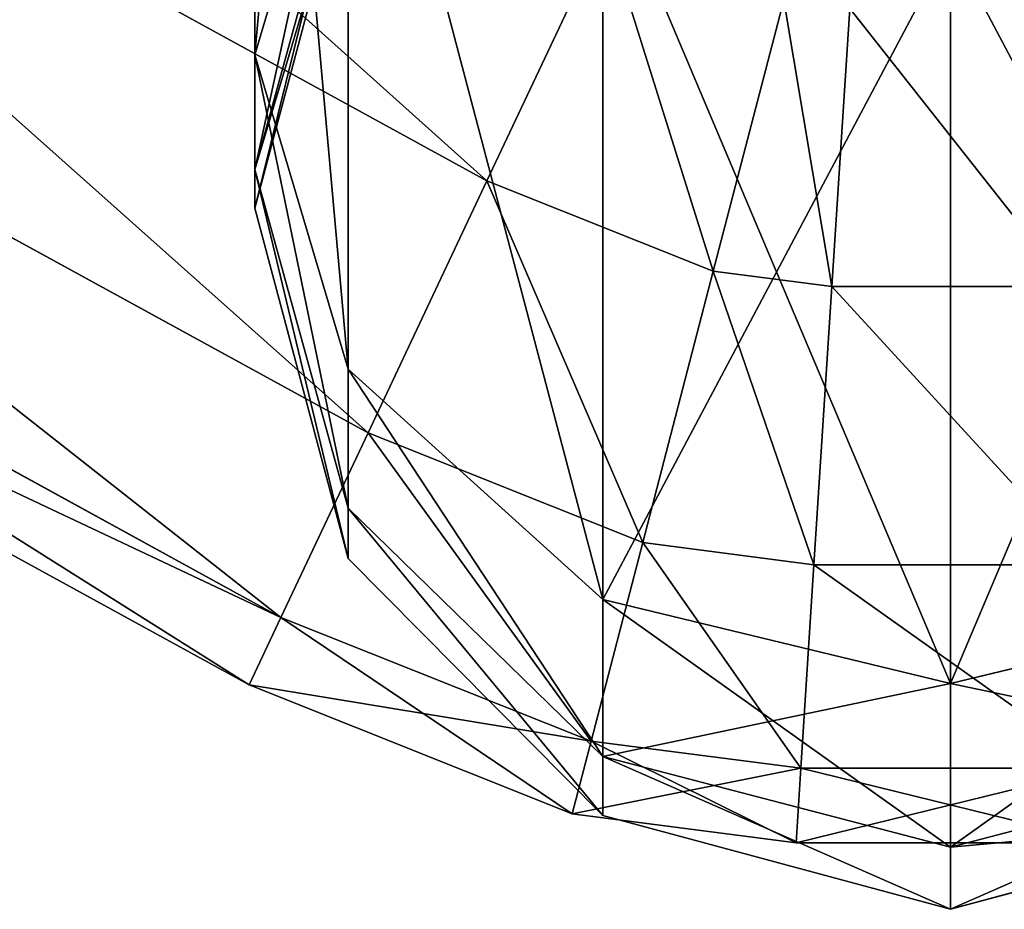
# Model space of a CAD drawing. Extents: x 0.3 to 19.6, y -0.2 to 5.5.
# Drawn here: x 11.1 to 13.3, y 0 to 1.9 of the extents above; entities that cross this region are included whole.
import ezdxf

# ---------------------------------------------------------------- set-up
doc = ezdxf.new("R2010")
doc.units = 0
doc.header["$LTSCALE"] = 25.4
doc.layers.get('0').update_dxf_attribs({"color": 13, "linetype": 'CONTINUOUS'})

# ---------------------------------------------------------------- blocks, each defined once
blk = doc.blocks.new('EL_1')
at = {"color": 0}
for p, q in [((5.4864, 1.4279), (3.236, 2.6622)), ((5.4864, 1.4279, 2.4), (3.236, 2.6622, 2.4)), ((5.4864, 1.4279), (3.236, 2.6622)), ((5.4864, 1.4279, 2.4), (3.236, 2.6622, 2.4)), ((5.2299, 0.8843, 0.1608), (2.9468, 2.1365, 0.1608)), ((2.9468, 2.1365, 2.2392), (5.2299, 0.8843, 2.2392)), ((5.2299, 0.8843, 0.1608), (2.9468, 2.1365, 0.1608)), ((2.9468, 2.1365, 2.2392), (5.2299, 0.8843, 2.2392)), ((5.7429, 1.9715, 2.2392), (5.4864, 1.4279, 2.4)), ((5.4864, 1.4279), (5.7429, 1.9715, 0.1608)), ((5.4864, 1.4279), (5.7429, 1.9715, 0.1608)), ((5.7429, 1.9715, 2.2392), (5.4864, 1.4279, 2.4)), ((5.9743, 1.233), (6.1264, 1.8184, 0.1608)), ((6.1264, 1.8184, 2.2392), (5.9743, 1.233, 2.4)), ((6.1264, 1.8184, 2.2392), (5.9743, 1.233, 2.4)), ((5.9743, 1.233), (6.1264, 1.8184, 0.1608)), ((6.2301, 1.2), (6.2687, 1.8, 0.1608)), ((6.2301, 1.2), (6.2687, 1.8, 0.1608)), ((6.2687, 1.8, 2.2392), (6.2301, 1.2, 2.4)), ((6.2687, 1.8, 2.2392), (6.2301, 1.2, 2.4)), ((5.0421, 0.4863, 0.6), (2.7351, 1.7516, 0.6)), ((5.0421, 0.4863, 0.6), (2.7351, 1.7516, 0.6)), ((5.0421, 0.4863, 1.8), (2.7351, 1.7516, 1.8)), ((5.0421, 0.4863, 1.8), (2.7351, 1.7516, 1.8)), ((4.9734, 0.3406, 1.2), (2.6576, 1.6108, 1.2)), ((4.9734, 0.3406, 1.2), (2.6576, 1.6108, 1.2)), ((5.4864, 1.4279, 2.4), (5.2299, 0.8843, 2.2392)), ((5.2299, 0.8843, 0.1608), (5.4864, 1.4279)), ((5.2299, 0.8843, 0.1608), (5.4864, 1.4279)), ((5.4864, 1.4279, 2.4), (5.2299, 0.8843, 2.2392)), ((5.9743, 1.233, 2.4), (5.4864, 1.4279, 2.4)), ((5.9743, 1.233, 2.4), (5.4864, 1.4279, 2.4)), ((5.9743, 1.233), (5.4864, 1.4279)), ((5.9743, 1.233), (5.4864, 1.4279)), ((5.9743, 1.233, 2.4), (5.8222, 0.6476, 2.2392)), ((5.9743, 1.233, 2.4), (5.8222, 0.6476, 2.2392)), ((5.8222, 0.6476, 0.1608), (5.9743, 1.233)), ((5.8222, 0.6476, 0.1608), (5.9743, 1.233)), ((6.2301, 1.2), (5.9743, 1.233)), ((6.2301, 1.2, 2.4), (5.9743, 1.233, 2.4)), ((6.2301, 1.2), (5.9743, 1.233)), ((6.2301, 1.2, 2.4), (5.9743, 1.233, 2.4)), ((6.2301, 1.2, 2.4), (6.1916, 0.6, 2.2392)), ((6.1916, 0.6, 0.1608), (6.2301, 1.2)), ((6.1916, 0.6, 0.1608), (6.2301, 1.2)), ((6.2301, 1.2, 2.4), (6.1916, 0.6, 2.2392)), ((6.7419, 1.2), (6.2301, 1.2)), ((6.7419, 1.2), (6.2301, 1.2)), ((6.7419, 1.2, 2.4), (6.2301, 1.2, 2.4)), ((6.7419, 1.2, 2.4), (6.2301, 1.2, 2.4)), ((5.0421, 0.4863, 0.6), (5.2299, 0.8843, 0.1608)), ((5.0421, 0.4863, 0.6), (5.2299, 0.8843, 0.1608)), ((5.2299, 0.8843, 2.2392), (5.0421, 0.4863, 1.8)), ((5.2299, 0.8843, 2.2392), (5.0421, 0.4863, 1.8)), ((5.2299, 0.8843, 2.2392), (5.8222, 0.6476, 2.2392)), ((5.8222, 0.6476, 0.1608), (5.2299, 0.8843, 0.1608)), ((5.8222, 0.6476, 0.1608), (5.2299, 0.8843, 0.1608)), ((5.2299, 0.8843, 2.2392), (5.8222, 0.6476, 2.2392)), ((5.8222, 0.6476, 2.2392), (5.7109, 0.2191, 1.8)), ((5.7109, 0.2191, 0.6), (5.8222, 0.6476, 0.1608)), ((5.7109, 0.2191, 0.6), (5.8222, 0.6476, 0.1608)), ((5.8222, 0.6476, 2.2392), (5.7109, 0.2191, 1.8)), ((5.8222, 0.6476, 2.2392), (6.1916, 0.6, 2.2392)), ((5.8222, 0.6476, 2.2392), (6.1916, 0.6, 2.2392)), ((6.1916, 0.6, 0.1608), (5.8222, 0.6476, 0.1608)), ((6.1916, 0.6, 0.1608), (5.8222, 0.6476, 0.1608)), ((6.1634, 0.1608, 0.6), (6.1916, 0.6, 0.1608)), ((6.1916, 0.6, 2.2392), (6.1634, 0.1608, 1.8)), ((6.1916, 0.6, 2.2392), (6.1634, 0.1608, 1.8)), ((6.1634, 0.1608, 0.6), (6.1916, 0.6, 0.1608)), ((6.7804, 0.6, 0.1608), (6.1916, 0.6, 0.1608)), ((6.7804, 0.6, 0.1608), (6.1916, 0.6, 0.1608)), ((6.1916, 0.6, 2.2392), (6.7804, 0.6, 2.2392)), ((6.1916, 0.6, 2.2392), (6.7804, 0.6, 2.2392)), ((4.9734, 0.3406, 1.2), (5.0421, 0.4863, 0.6)), ((5.0421, 0.4863, 1.8), (4.9734, 0.3406, 1.2)), ((4.9734, 0.3406, 1.2), (5.0421, 0.4863, 0.6)), ((5.0421, 0.4863, 1.8), (4.9734, 0.3406, 1.2)), ((5.7109, 0.2191, 0.6), (5.0421, 0.4863, 0.6)), ((5.7109, 0.2191, 1.8), (5.0421, 0.4863, 1.8)), ((5.7109, 0.2191, 0.6), (5.0421, 0.4863, 0.6)), ((5.7109, 0.2191, 1.8), (5.0421, 0.4863, 1.8)), ((5.6702, 0.0623, 1.2), (4.9734, 0.3406, 1.2)), ((5.6702, 0.0623, 1.2), (4.9734, 0.3406, 1.2)), ((5.6702, 0.0623, 1.2), (5.7109, 0.2191, 0.6)), ((5.7109, 0.2191, 1.8), (5.6702, 0.0623, 1.2)), ((5.6702, 0.0623, 1.2), (5.7109, 0.2191, 0.6)), ((5.7109, 0.2191, 1.8), (5.6702, 0.0623, 1.2)), ((6.1634, 0.1608, 0.6), (5.7109, 0.2191, 0.6)), ((6.1634, 0.1608, 1.8), (5.7109, 0.2191, 1.8)), ((6.1634, 0.1608, 0.6), (5.7109, 0.2191, 0.6)), ((6.1634, 0.1608, 1.8), (5.7109, 0.2191, 1.8)), ((6.1531, 0, 1.2), (6.1634, 0.1608, 0.6)), ((6.1531, 0, 1.2), (6.1634, 0.1608, 0.6)), ((6.1634, 0.1608, 1.8), (6.1531, 0, 1.2)), ((6.1634, 0.1608, 1.8), (6.1531, 0, 1.2)), ((6.8086, 0.1608, 0.6), (6.1634, 0.1608, 0.6)), ((6.8086, 0.1608, 0.6), (6.1634, 0.1608, 0.6)), ((6.8086, 0.1608, 1.8), (6.1634, 0.1608, 1.8)), ((6.8086, 0.1608, 1.8), (6.1634, 0.1608, 1.8)), ((6.1531, 0, 1.2), (5.6702, 0.0623, 1.2)), ((6.1531, 0, 1.2), (5.6702, 0.0623, 1.2)), ((6.8189, 0, 1.2), (6.1531, 0, 1.2)), ((6.8189, 0, 1.2), (6.1531, 0, 1.2))]:
    blk.add_line(p, q, dxfattribs=at)
mesh = blk.add_polyface(dxfattribs=at)
corners = [(10.2369, 1.7516, 1.8), (12.2297, 3.3531, 2.2392), (10.0252, 2.1365, 2.2392), (12.418, 2.9553, 1.8)]
mesh.append_faces([[corners[k] for k in face] for face in [(0, 1, 2), (1, 0, 3)]], dxfattribs={"vtx0": -1, "color": 0})
mesh = blk.add_polyface(dxfattribs=at)
corners = [(12.2297, 3.3531, 0.1608), (10.2369, 1.7516, 0.6), (10.0252, 2.1365, 0.1608), (12.418, 2.9553, 0.6)]
mesh.append_faces([[corners[k] for k in face] for face in [(0, 1, 2), (1, 0, 3)]], dxfattribs={"vtx0": -1, "color": 0})
mesh = blk.add_polyface(dxfattribs=at)
corners = [(3.5252, 3.1878, 0.1608), (5.4864, 1.4279), (3.236, 2.6622), (5.7429, 1.9715, 0.1608)]
mesh.append_faces([[corners[k] for k in face] for face in [(0, 1, 2), (1, 0, 3)]], dxfattribs={"vtx0": -1, "color": 0})
mesh = blk.add_polyface(dxfattribs=at)
corners = [(5.4864, 1.4279, 2.4), (3.5252, 3.1878, 2.2392), (3.236, 2.6622, 2.4), (5.7429, 1.9715, 2.2392)]
mesh.append_faces([[corners[k] for k in face] for face in [(0, 1, 2), (1, 0, 3)]], dxfattribs={"vtx0": -1, "color": 0})
mesh = blk.add_polyface(dxfattribs=at)
corners = [(12.418, 2.9553, 1.8), (10.3144, 1.6108, 1.2), (12.4869, 2.8097, 1.2), (10.2369, 1.7516, 1.8)]
mesh.append_faces([[corners[k] for k in face] for face in [(0, 1, 2), (1, 0, 3)]], dxfattribs={"vtx0": -1, "color": 0})
mesh = blk.add_polyface(dxfattribs=at)
corners = [(12.4869, 2.8097, 1.2), (10.2369, 1.7516, 0.6), (12.418, 2.9553, 0.6), (10.3144, 1.6108, 1.2)]
mesh.append_faces([[corners[k] for k in face] for face in [(0, 1, 2), (1, 0, 3)]], dxfattribs={"vtx0": -1, "color": 0})
mesh = blk.add_polyface(dxfattribs=at)
corners = [(3.236, 2.6622), (5.2299, 0.8843, 0.1608), (2.9468, 2.1365, 0.1608), (5.4864, 1.4279)]
mesh.append_faces([[corners[k] for k in face] for face in [(0, 1, 2), (1, 0, 3)]], dxfattribs={"vtx0": -1, "color": 0})
mesh = blk.add_polyface(dxfattribs=at)
corners = [(5.2299, 0.8843, 2.2392), (3.236, 2.6622, 2.4), (2.9468, 2.1365, 2.2392), (5.4864, 1.4279, 2.4)]
mesh.append_faces([[corners[k] for k in face] for face in [(0, 1, 2), (1, 0, 3)]], dxfattribs={"vtx0": -1, "color": 0})
mesh = blk.add_polyface(dxfattribs=at)
corners = [(2.9468, 2.1365, 0.1608), (5.0421, 0.4863, 0.6), (2.7351, 1.7516, 0.6), (5.2299, 0.8843, 0.1608)]
mesh.append_faces([[corners[k] for k in face] for face in [(0, 1, 2), (1, 0, 3)]], dxfattribs={"vtx0": -1, "color": 0})
mesh = blk.add_polyface(dxfattribs=at)
corners = [(5.0421, 0.4863, 1.8), (2.9468, 2.1365, 2.2392), (2.7351, 1.7516, 1.8), (5.2299, 0.8843, 2.2392)]
mesh.append_faces([[corners[k] for k in face] for face in [(0, 1, 2), (1, 0, 3)]], dxfattribs={"vtx0": -1, "color": 0})
mesh = blk.add_polyface(dxfattribs=at)
corners = [(5.9743, 1.233, 2.4), (5.7429, 1.9715, 2.2392), (5.4864, 1.4279, 2.4), (6.1264, 1.8184, 2.2392)]
mesh.append_faces([[corners[k] for k in face] for face in [(0, 1, 2), (1, 0, 3)]], dxfattribs={"vtx0": -1, "color": 0})
mesh = blk.add_polyface(dxfattribs=at)
corners = [(5.7429, 1.9715, 0.1608), (5.9743, 1.233), (5.4864, 1.4279), (6.1264, 1.8184, 0.1608)]
mesh.append_faces([[corners[k] for k in face] for face in [(0, 1, 2), (1, 0, 3)]], dxfattribs={"vtx0": -1, "color": 0})
mesh = blk.add_polyface(dxfattribs=at)
corners = [(6.1264, 1.8184, 0.1608), (6.2301, 1.2), (5.9743, 1.233), (6.2687, 1.8, 0.1608)]
mesh.append_faces([[corners[k] for k in face] for face in [(0, 1, 2), (1, 0, 3)]], dxfattribs={"vtx0": -1, "color": 0})
mesh = blk.add_polyface(dxfattribs=at)
corners = [(6.2301, 1.2, 2.4), (6.1264, 1.8184, 2.2392), (5.9743, 1.233, 2.4), (6.2687, 1.8, 2.2392)]
mesh.append_faces([[corners[k] for k in face] for face in [(0, 1, 2), (1, 0, 3)]], dxfattribs={"vtx0": -1, "color": 0})
mesh = blk.add_polyface(dxfattribs=at)
corners = [(6.2687, 1.8, 0.1608), (6.7419, 1.2), (6.2301, 1.2), (6.7033, 1.8, 0.1608)]
mesh.append_faces([[corners[k] for k in face] for face in [(0, 1, 2), (1, 0, 3)]], dxfattribs={"vtx0": -1, "color": 0})
mesh = blk.add_polyface(dxfattribs=at)
corners = [(6.7419, 1.2, 2.4), (6.2687, 1.8, 2.2392), (6.2301, 1.2, 2.4), (6.7033, 1.8, 2.2392)]
mesh.append_faces([[corners[k] for k in face] for face in [(0, 1, 2), (1, 0, 3)]], dxfattribs={"vtx0": -1, "color": 0})
mesh = blk.add_polyface(dxfattribs=at)
corners = [(4.9734, 0.3406, 1.2), (2.7351, 1.7516, 0.6), (5.0421, 0.4863, 0.6), (2.6576, 1.6108, 1.2)]
mesh.append_faces([[corners[k] for k in face] for face in [(0, 1, 2), (1, 0, 3)]], dxfattribs={"vtx0": -1, "color": 0})
mesh = blk.add_polyface(dxfattribs=at)
corners = [(5.0421, 0.4863, 1.8), (2.6576, 1.6108, 1.2), (4.9734, 0.3406, 1.2), (2.7351, 1.7516, 1.8)]
mesh.append_faces([[corners[k] for k in face] for face in [(0, 1, 2), (1, 0, 3)]], dxfattribs={"vtx0": -1, "color": 0})
mesh = blk.add_polyface(dxfattribs=at)
corners = [(5.8222, 0.6476, 2.2392), (5.4864, 1.4279, 2.4), (5.2299, 0.8843, 2.2392), (5.9743, 1.233, 2.4)]
mesh.append_faces([[corners[k] for k in face] for face in [(0, 1, 2), (1, 0, 3)]], dxfattribs={"vtx0": -1, "color": 0})
mesh = blk.add_polyface(dxfattribs=at)
corners = [(5.4864, 1.4279), (5.8222, 0.6476, 0.1608), (5.2299, 0.8843, 0.1608), (5.9743, 1.233)]
mesh.append_faces([[corners[k] for k in face] for face in [(0, 1, 2), (1, 0, 3)]], dxfattribs={"vtx0": -1, "color": 0})
mesh = blk.add_polyface(dxfattribs=at)
corners = [(6.1916, 0.6, 2.2392), (5.9743, 1.233, 2.4), (5.8222, 0.6476, 2.2392), (6.2301, 1.2, 2.4)]
mesh.append_faces([[corners[k] for k in face] for face in [(0, 1, 2), (1, 0, 3)]], dxfattribs={"vtx0": -1, "color": 0})
mesh = blk.add_polyface(dxfattribs=at)
corners = [(5.9743, 1.233), (6.1916, 0.6, 0.1608), (5.8222, 0.6476, 0.1608), (6.2301, 1.2)]
mesh.append_faces([[corners[k] for k in face] for face in [(0, 1, 2), (1, 0, 3)]], dxfattribs={"vtx0": -1, "color": 0})
mesh = blk.add_polyface(dxfattribs=at)
corners = [(6.2301, 1.2), (6.7804, 0.6, 0.1608), (6.1916, 0.6, 0.1608), (6.7419, 1.2)]
mesh.append_faces([[corners[k] for k in face] for face in [(0, 1, 2), (1, 0, 3)]], dxfattribs={"vtx0": -1, "color": 0})
mesh = blk.add_polyface(dxfattribs=at)
corners = [(6.7804, 0.6, 2.2392), (6.2301, 1.2, 2.4), (6.1916, 0.6, 2.2392), (6.7419, 1.2, 2.4)]
mesh.append_faces([[corners[k] for k in face] for face in [(0, 1, 2), (1, 0, 3)]], dxfattribs={"vtx0": -1, "color": 0})
mesh = blk.add_polyface(dxfattribs=at)
corners = [(5.2299, 0.8843, 0.1608), (5.7109, 0.2191, 0.6), (5.0421, 0.4863, 0.6), (5.8222, 0.6476, 0.1608)]
mesh.append_faces([[corners[k] for k in face] for face in [(0, 1, 2), (1, 0, 3)]], dxfattribs={"vtx0": -1, "color": 0})
mesh = blk.add_polyface(dxfattribs=at)
corners = [(5.7109, 0.2191, 1.8), (5.2299, 0.8843, 2.2392), (5.0421, 0.4863, 1.8), (5.8222, 0.6476, 2.2392)]
mesh.append_faces([[corners[k] for k in face] for face in [(0, 1, 2), (1, 0, 3)]], dxfattribs={"vtx0": -1, "color": 0})
mesh = blk.add_polyface(dxfattribs=at)
corners = [(6.1634, 0.1608, 1.8), (5.8222, 0.6476, 2.2392), (5.7109, 0.2191, 1.8), (6.1916, 0.6, 2.2392)]
mesh.append_faces([[corners[k] for k in face] for face in [(0, 1, 2), (1, 0, 3)]], dxfattribs={"vtx0": -1, "color": 0})
mesh = blk.add_polyface(dxfattribs=at)
corners = [(5.8222, 0.6476, 0.1608), (6.1634, 0.1608, 0.6), (5.7109, 0.2191, 0.6), (6.1916, 0.6, 0.1608)]
mesh.append_faces([[corners[k] for k in face] for face in [(0, 1, 2), (1, 0, 3)]], dxfattribs={"vtx0": -1, "color": 0})
mesh = blk.add_polyface(dxfattribs=at)
corners = [(6.1916, 0.6, 0.1608), (6.8086, 0.1608, 0.6), (6.1634, 0.1608, 0.6), (6.7804, 0.6, 0.1608)]
mesh.append_faces([[corners[k] for k in face] for face in [(0, 1, 2), (1, 0, 3)]], dxfattribs={"vtx0": -1, "color": 0})
mesh = blk.add_polyface(dxfattribs=at)
corners = [(6.8086, 0.1608, 1.8), (6.1916, 0.6, 2.2392), (6.1634, 0.1608, 1.8), (6.7804, 0.6, 2.2392)]
mesh.append_faces([[corners[k] for k in face] for face in [(0, 1, 2), (1, 0, 3)]], dxfattribs={"vtx0": -1, "color": 0})
mesh = blk.add_polyface(dxfattribs=at)
corners = [(5.6702, 0.0623, 1.2), (5.0421, 0.4863, 0.6), (5.7109, 0.2191, 0.6), (4.9734, 0.3406, 1.2)]
mesh.append_faces([[corners[k] for k in face] for face in [(0, 1, 2), (1, 0, 3)]], dxfattribs={"vtx0": -1, "color": 0})
mesh = blk.add_polyface(dxfattribs=at)
corners = [(5.7109, 0.2191, 1.8), (4.9734, 0.3406, 1.2), (5.6702, 0.0623, 1.2), (5.0421, 0.4863, 1.8)]
mesh.append_faces([[corners[k] for k in face] for face in [(0, 1, 2), (1, 0, 3)]], dxfattribs={"vtx0": -1, "color": 0})
mesh = blk.add_polyface(dxfattribs=at)
corners = [(6.1531, 0, 1.2), (5.7109, 0.2191, 0.6), (6.1634, 0.1608, 0.6), (5.6702, 0.0623, 1.2)]
mesh.append_faces([[corners[k] for k in face] for face in [(0, 1, 2), (1, 0, 3)]], dxfattribs={"vtx0": -1, "color": 0})
mesh = blk.add_polyface(dxfattribs=at)
corners = [(6.1634, 0.1608, 1.8), (5.6702, 0.0623, 1.2), (6.1531, 0, 1.2), (5.7109, 0.2191, 1.8)]
mesh.append_faces([[corners[k] for k in face] for face in [(0, 1, 2), (1, 0, 3)]], dxfattribs={"vtx0": -1, "color": 0})
mesh = blk.add_polyface(dxfattribs=at)
corners = [(6.8189, 0, 1.2), (6.1634, 0.1608, 0.6), (6.8086, 0.1608, 0.6), (6.1531, 0, 1.2)]
mesh.append_faces([[corners[k] for k in face] for face in [(0, 1, 2), (1, 0, 3)]], dxfattribs={"vtx0": -1, "color": 0})
mesh = blk.add_polyface(dxfattribs=at)
corners = [(6.8086, 0.1608, 1.8), (6.1531, 0, 1.2), (6.8189, 0, 1.2), (6.1634, 0.1608, 1.8)]
mesh.append_faces([[corners[k] for k in face] for face in [(0, 1, 2), (1, 0, 3)]], dxfattribs={"vtx0": -1, "color": 0})
blk = doc.blocks.new('R__NICA')
at = {"color": 0}
for p, q in [((392.563, 18.435, 30), (364.024, 34.189, 30)), ((392.563, 18.435, 30), (364.024, 34.189, 30)), ((445.976, 34.189, 30), (417.437, 18.435, 30)), ((445.976, 34.189, 30), (417.437, 18.435, 30)), ((389.332, 11.652, 27.99), (360.606, 27.508, 27.99)), ((389.332, 11.652, 27.99), (360.606, 27.508, 27.99)), ((449.394, 27.508, 27.99), (420.668, 11.652, 27.99)), ((449.394, 27.508, 27.99), (420.668, 11.652, 27.99)), ((395.794, 25.218, 27.99), (392.563, 18.435, 30)), ((395.794, 25.218, 27.99), (392.563, 18.435, 30)), ((414.206, 25.218, 27.99), (417.437, 18.435, 30)), ((414.206, 25.218, 27.99), (417.437, 18.435, 30)), ((400.595, 23.274, 27.99), (398.667, 15.963, 30)), ((400.595, 23.274, 27.99), (398.667, 15.963, 30)), ((409.405, 23.274, 27.99), (411.333, 15.963, 30)), ((409.405, 23.274, 27.99), (411.333, 15.963, 30)), ((386.966, 6.686, 22.5), (358.104, 22.618, 22.5)), ((386.966, 6.686, 22.5), (358.104, 22.618, 22.5)), ((405, 22.694, 27.99), (405, 15.129, 30)), ((405, 22.694, 27.99), (405, 15.129, 30)), ((451.896, 22.618, 22.5), (423.034, 6.686, 22.5)), ((451.896, 22.618, 22.5), (423.034, 6.686, 22.5)), ((386.101, 4.868, 15), (357.189, 20.828, 15)), ((386.101, 4.868, 15), (357.189, 20.828, 15)), ((452.811, 20.828, 15), (423.899, 4.868, 15)), ((452.811, 20.828, 15), (423.899, 4.868, 15)), ((392.563, 18.435, 30), (389.332, 11.652, 27.99)), ((392.563, 18.435, 30), (389.332, 11.652, 27.99)), ((398.667, 15.963, 30), (392.563, 18.435, 30)), ((398.667, 15.963, 30), (392.563, 18.435, 30)), ((417.437, 18.435, 30), (411.333, 15.963, 30)), ((417.437, 18.435, 30), (411.333, 15.963, 30)), ((417.437, 18.435, 30), (420.668, 11.652, 27.99)), ((417.437, 18.435, 30), (420.668, 11.652, 27.99)), ((398.667, 15.963, 30), (396.739, 8.652, 27.99)), ((398.667, 15.963, 30), (396.739, 8.652, 27.99)), ((405, 15.129, 30), (398.667, 15.963, 30)), ((405, 15.129, 30), (398.667, 15.963, 30)), ((411.333, 15.963, 30), (405, 15.129, 30)), ((411.333, 15.963, 30), (405, 15.129, 30)), ((411.333, 15.963, 30), (413.261, 8.652, 27.99)), ((411.333, 15.963, 30), (413.261, 8.652, 27.99)), ((405, 15.129, 30), (405, 7.565, 27.99)), ((405, 15.129, 30), (405, 7.565, 27.99)), ((389.332, 11.652, 27.99), (386.966, 6.686, 22.5)), ((389.332, 11.652, 27.99), (386.966, 6.686, 22.5)), ((396.739, 8.652, 27.99), (389.332, 11.652, 27.99)), ((396.739, 8.652, 27.99), (389.332, 11.652, 27.99)), ((420.668, 11.652, 27.99), (413.261, 8.652, 27.99)), ((420.668, 11.652, 27.99), (413.261, 8.652, 27.99)), ((420.668, 11.652, 27.99), (423.034, 6.686, 22.5)), ((420.668, 11.652, 27.99), (423.034, 6.686, 22.5)), ((396.739, 8.652, 27.99), (395.328, 3.3, 22.5)), ((396.739, 8.652, 27.99), (395.328, 3.3, 22.5)), ((405, 7.565, 27.99), (396.739, 8.652, 27.99)), ((405, 7.565, 27.99), (396.739, 8.652, 27.99)), ((413.261, 8.652, 27.99), (405, 7.565, 27.99)), ((413.261, 8.652, 27.99), (405, 7.565, 27.99)), ((413.261, 8.652, 27.99), (414.672, 3.3, 22.5)), ((413.261, 8.652, 27.99), (414.672, 3.3, 22.5)), ((405, 7.565, 27.99), (405, 2.027, 22.5)), ((405, 7.565, 27.99), (405, 2.027, 22.5)), ((386.101, 4.868, 15), (386.966, 6.686, 7.5)), ((386.966, 6.686, 22.5), (386.101, 4.868, 15)), ((386.101, 4.868, 15), (386.966, 6.686, 7.5)), ((386.966, 6.686, 22.5), (386.101, 4.868, 15)), ((395.328, 3.3, 22.5), (386.966, 6.686, 22.5)), ((395.328, 3.3, 22.5), (386.966, 6.686, 22.5)), ((423.034, 6.686, 22.5), (414.672, 3.3, 22.5)), ((423.034, 6.686, 22.5), (414.672, 3.3, 22.5)), ((423.034, 6.686, 22.5), (423.899, 4.868, 15)), ((423.899, 4.868, 15), (423.034, 6.686, 7.5)), ((423.899, 4.868, 15), (423.034, 6.686, 7.5)), ((423.034, 6.686, 22.5), (423.899, 4.868, 15)), ((394.812, 1.342, 15), (386.101, 4.868, 15)), ((394.812, 1.342, 15), (386.101, 4.868, 15)), ((423.899, 4.868, 15), (415.188, 1.342, 15)), ((423.899, 4.868, 15), (415.188, 1.342, 15)), ((394.812, 1.342, 15), (395.328, 3.3, 7.5)), ((395.328, 3.3, 22.5), (394.812, 1.342, 15)), ((394.812, 1.342, 15), (395.328, 3.3, 7.5)), ((395.328, 3.3, 22.5), (394.812, 1.342, 15)), ((405, 2.027, 22.5), (395.328, 3.3, 22.5)), ((405, 2.027, 22.5), (395.328, 3.3, 22.5)), ((414.672, 3.3, 22.5), (405, 2.027, 22.5)), ((414.672, 3.3, 22.5), (405, 2.027, 22.5)), ((414.672, 3.3, 22.5), (415.188, 1.342, 15)), ((415.188, 1.342, 15), (414.672, 3.3, 7.5)), ((414.672, 3.3, 22.5), (415.188, 1.342, 15)), ((415.188, 1.342, 15), (414.672, 3.3, 7.5)), ((405, 2.027, 22.5), (405, 0, 15)), ((405, 0, 15), (405, 2.027, 7.5)), ((405, 0, 15), (405, 2.027, 7.5)), ((405, 2.027, 22.5), (405, 0, 15)), ((405, 0, 15), (394.812, 1.342, 15)), ((405, 0, 15), (394.812, 1.342, 15)), ((415.188, 1.342, 15), (405, 0, 15)), ((415.188, 1.342, 15), (405, 0, 15))]:
    blk.add_line(p, q, dxfattribs=at)
mesh = blk.add_polyface(dxfattribs=at)
corners = [(392.563, 18.435, 30), (367.441, 40.869, 27.99), (364.024, 34.189, 30), (395.794, 25.218, 27.99)]
mesh.append_faces([[corners[k] for k in face] for face in [(0, 1, 2), (1, 0, 3)]], dxfattribs={"vtx0": -1, "color": 0})
mesh = blk.add_polyface(dxfattribs=at)
corners = [(417.437, 18.435, 30), (442.559, 40.869, 27.99), (414.206, 25.218, 27.99), (445.976, 34.189, 30)]
mesh.append_faces([[corners[k] for k in face] for face in [(0, 1, 2), (1, 0, 3)]], dxfattribs={"vtx0": -1, "color": 0})
mesh = blk.add_polyface(dxfattribs=at)
corners = [(389.332, 11.652, 27.99), (364.024, 34.189, 30), (360.606, 27.508, 27.99), (392.563, 18.435, 30)]
mesh.append_faces([[corners[k] for k in face] for face in [(0, 1, 2), (1, 0, 3)]], dxfattribs={"vtx0": -1, "color": 0})
mesh = blk.add_polyface(dxfattribs=at)
corners = [(420.668, 11.652, 27.99), (445.976, 34.189, 30), (417.437, 18.435, 30), (449.394, 27.508, 27.99)]
mesh.append_faces([[corners[k] for k in face] for face in [(0, 1, 2), (1, 0, 3)]], dxfattribs={"vtx0": -1, "color": 0})
mesh = blk.add_polyface(dxfattribs=at)
corners = [(386.966, 6.686, 22.5), (360.606, 27.508, 27.99), (358.104, 22.618, 22.5), (389.332, 11.652, 27.99)]
mesh.append_faces([[corners[k] for k in face] for face in [(0, 1, 2), (1, 0, 3)]], dxfattribs={"vtx0": -1, "color": 0})
mesh = blk.add_polyface(dxfattribs=at)
corners = [(423.034, 6.686, 22.5), (449.394, 27.508, 27.99), (420.668, 11.652, 27.99), (451.896, 22.618, 22.5)]
mesh.append_faces([[corners[k] for k in face] for face in [(0, 1, 2), (1, 0, 3)]], dxfattribs={"vtx0": -1, "color": 0})
mesh = blk.add_polyface(dxfattribs=at)
corners = [(398.667, 15.963, 30), (395.794, 25.218, 27.99), (392.563, 18.435, 30), (400.595, 23.274, 27.99)]
mesh.append_faces([[corners[k] for k in face] for face in [(0, 1, 2), (1, 0, 3)]], dxfattribs={"vtx0": -1, "color": 0})
mesh = blk.add_polyface(dxfattribs=at)
corners = [(411.333, 15.963, 30), (414.206, 25.218, 27.99), (409.405, 23.274, 27.99), (417.437, 18.435, 30)]
mesh.append_faces([[corners[k] for k in face] for face in [(0, 1, 2), (1, 0, 3)]], dxfattribs={"vtx0": -1, "color": 0})
mesh = blk.add_polyface(dxfattribs=at)
corners = [(405, 15.129, 30), (400.595, 23.274, 27.99), (398.667, 15.963, 30), (405, 22.694, 27.99)]
mesh.append_faces([[corners[k] for k in face] for face in [(0, 1, 2), (1, 0, 3)]], dxfattribs={"vtx0": -1, "color": 0})
mesh = blk.add_polyface(dxfattribs=at)
corners = [(411.333, 15.963, 30), (405, 22.694, 27.99), (405, 15.129, 30), (409.405, 23.274, 27.99)]
mesh.append_faces([[corners[k] for k in face] for face in [(0, 1, 2), (1, 0, 3)]], dxfattribs={"vtx0": -1, "color": 0})
mesh = blk.add_polyface(dxfattribs=at)
corners = [(386.101, 4.868, 15), (358.104, 22.618, 7.5), (386.966, 6.686, 7.5), (357.189, 20.828, 15)]
mesh.append_faces([[corners[k] for k in face] for face in [(0, 1, 2), (1, 0, 3)]], dxfattribs={"vtx0": -1, "color": 0})
mesh = blk.add_polyface(dxfattribs=at)
corners = [(386.101, 4.868, 15), (358.104, 22.618, 22.5), (357.189, 20.828, 15), (386.966, 6.686, 22.5)]
mesh.append_faces([[corners[k] for k in face] for face in [(0, 1, 2), (1, 0, 3)]], dxfattribs={"vtx0": -1, "color": 0})
mesh = blk.add_polyface(dxfattribs=at)
corners = [(452.811, 20.828, 15), (423.034, 6.686, 7.5), (451.896, 22.618, 7.5), (423.899, 4.868, 15)]
mesh.append_faces([[corners[k] for k in face] for face in [(0, 1, 2), (1, 0, 3)]], dxfattribs={"vtx0": -1, "color": 0})
mesh = blk.add_polyface(dxfattribs=at)
corners = [(452.811, 20.828, 15), (423.034, 6.686, 22.5), (423.899, 4.868, 15), (451.896, 22.618, 22.5)]
mesh.append_faces([[corners[k] for k in face] for face in [(0, 1, 2), (1, 0, 3)]], dxfattribs={"vtx0": -1, "color": 0})
mesh = blk.add_polyface(dxfattribs=at)
corners = [(396.739, 8.652, 27.99), (392.563, 18.435, 30), (389.332, 11.652, 27.99), (398.667, 15.963, 30)]
mesh.append_faces([[corners[k] for k in face] for face in [(0, 1, 2), (1, 0, 3)]], dxfattribs={"vtx0": -1, "color": 0})
mesh = blk.add_polyface(dxfattribs=at)
corners = [(413.261, 8.652, 27.99), (417.437, 18.435, 30), (411.333, 15.963, 30), (420.668, 11.652, 27.99)]
mesh.append_faces([[corners[k] for k in face] for face in [(0, 1, 2), (1, 0, 3)]], dxfattribs={"vtx0": -1, "color": 0})
mesh = blk.add_polyface(dxfattribs=at)
corners = [(405, 7.565, 27.99), (398.667, 15.963, 30), (396.739, 8.652, 27.99), (405, 15.129, 30)]
mesh.append_faces([[corners[k] for k in face] for face in [(0, 1, 2), (1, 0, 3)]], dxfattribs={"vtx0": -1, "color": 0})
mesh = blk.add_polyface(dxfattribs=at)
corners = [(405, 7.565, 27.99), (411.333, 15.963, 30), (405, 15.129, 30), (413.261, 8.652, 27.99)]
mesh.append_faces([[corners[k] for k in face] for face in [(0, 1, 2), (1, 0, 3)]], dxfattribs={"vtx0": -1, "color": 0})
mesh = blk.add_polyface(dxfattribs=at)
corners = [(395.328, 3.3, 22.5), (389.332, 11.652, 27.99), (386.966, 6.686, 22.5), (396.739, 8.652, 27.99)]
mesh.append_faces([[corners[k] for k in face] for face in [(0, 1, 2), (1, 0, 3)]], dxfattribs={"vtx0": -1, "color": 0})
mesh = blk.add_polyface(dxfattribs=at)
corners = [(414.672, 3.3, 22.5), (420.668, 11.652, 27.99), (413.261, 8.652, 27.99), (423.034, 6.686, 22.5)]
mesh.append_faces([[corners[k] for k in face] for face in [(0, 1, 2), (1, 0, 3)]], dxfattribs={"vtx0": -1, "color": 0})
mesh = blk.add_polyface(dxfattribs=at)
corners = [(405, 2.027, 22.5), (396.739, 8.652, 27.99), (395.328, 3.3, 22.5), (405, 7.565, 27.99)]
mesh.append_faces([[corners[k] for k in face] for face in [(0, 1, 2), (1, 0, 3)]], dxfattribs={"vtx0": -1, "color": 0})
mesh = blk.add_polyface(dxfattribs=at)
corners = [(405, 2.027, 22.5), (413.261, 8.652, 27.99), (405, 7.565, 27.99), (414.672, 3.3, 22.5)]
mesh.append_faces([[corners[k] for k in face] for face in [(0, 1, 2), (1, 0, 3)]], dxfattribs={"vtx0": -1, "color": 0})
mesh = blk.add_polyface(dxfattribs=at)
corners = [(395.328, 3.3, 7.5), (386.101, 4.868, 15), (386.966, 6.686, 7.5), (394.812, 1.342, 15)]
mesh.append_faces([[corners[k] for k in face] for face in [(0, 1, 2), (1, 0, 3)]], dxfattribs={"vtx0": -1, "color": 0})
mesh = blk.add_polyface(dxfattribs=at)
corners = [(395.328, 3.3, 22.5), (386.101, 4.868, 15), (394.812, 1.342, 15), (386.966, 6.686, 22.5)]
mesh.append_faces([[corners[k] for k in face] for face in [(0, 1, 2), (1, 0, 3)]], dxfattribs={"vtx0": -1, "color": 0})
mesh = blk.add_polyface(dxfattribs=at)
corners = [(423.034, 6.686, 22.5), (415.188, 1.342, 15), (423.899, 4.868, 15), (414.672, 3.3, 22.5)]
mesh.append_faces([[corners[k] for k in face] for face in [(0, 1, 2), (1, 0, 3)]], dxfattribs={"vtx0": -1, "color": 0})
mesh = blk.add_polyface(dxfattribs=at)
corners = [(423.034, 6.686, 7.5), (415.188, 1.342, 15), (414.672, 3.3, 7.5), (423.899, 4.868, 15)]
mesh.append_faces([[corners[k] for k in face] for face in [(0, 1, 2), (1, 0, 3)]], dxfattribs={"vtx0": -1, "color": 0})
mesh = blk.add_polyface(dxfattribs=at)
corners = [(405, 2.027, 7.5), (394.812, 1.342, 15), (395.328, 3.3, 7.5), (405, 0, 15)]
mesh.append_faces([[corners[k] for k in face] for face in [(0, 1, 2), (1, 0, 3)]], dxfattribs={"vtx0": -1, "color": 0})
mesh = blk.add_polyface(dxfattribs=at)
corners = [(405, 0, 15), (395.328, 3.3, 22.5), (394.812, 1.342, 15), (405, 2.027, 22.5)]
mesh.append_faces([[corners[k] for k in face] for face in [(0, 1, 2), (1, 0, 3)]], dxfattribs={"vtx0": -1, "color": 0})
mesh = blk.add_polyface(dxfattribs=at)
corners = [(414.672, 3.3, 22.5), (405, 0, 15), (415.188, 1.342, 15), (405, 2.027, 22.5)]
mesh.append_faces([[corners[k] for k in face] for face in [(0, 1, 2), (1, 0, 3)]], dxfattribs={"vtx0": -1, "color": 0})
mesh = blk.add_polyface(dxfattribs=at)
corners = [(414.672, 3.3, 7.5), (405, 0, 15), (405, 2.027, 7.5), (415.188, 1.342, 15)]
mesh.append_faces([[corners[k] for k in face] for face in [(0, 1, 2), (1, 0, 3)]], dxfattribs={"vtx0": -1, "color": 0})
blk = doc.blocks.new('EL_2')
at = {"color": 0, "extrusion": (-1, 0, 6.93551e-13), "xscale": 0.1000000000000001, "yscale": 0.09999999999999999, "zscale": 0.1000000000000001, "rotation": 90}
blk.add_blockref('R__NICA', (0, 0, -9.3195), dxfattribs=at)
blk = doc.blocks.new('LEO')
at = {"color": 0}
for name, p in [('EL_1', (0.3329, 0.1434, 39.3)), ('EL_1', (6.6525, 0.1434, 12.3)), ('EL_2', (5.3189, 0))]:
    blk.add_blockref(name, p, dxfattribs=at)

msp = doc.modelspace()

# ---------------------------------------------------------------- block references
at = {"color": 0}
msp.add_blockref('LEO', (0, 0), dxfattribs=at)

doc.saveas('drawing.dxf')
